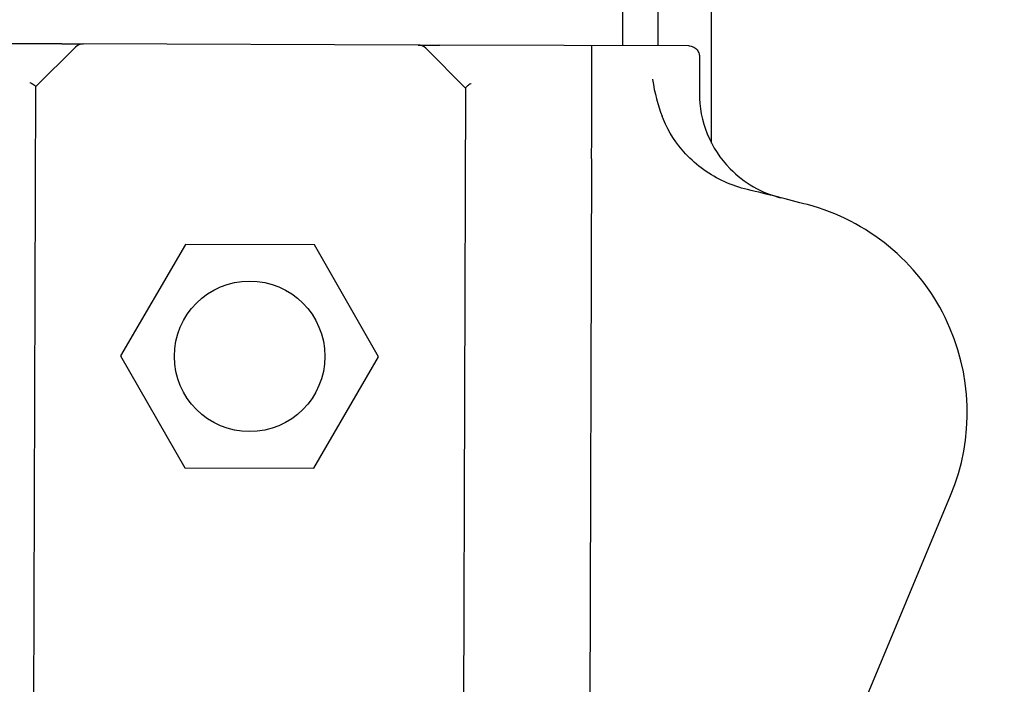
# Model space of a CAD drawing. Units: millimetres. Extents: x 1.4 to 24.3, y -1.2 to 9.4.
# Drawn here: x 7.5 to 7.5, y 5 to 5 of the extents above; entities that cross this region are included whole.
import ezdxf

# ---------------------------------------------------------------- set-up
doc = ezdxf.new("R2010")
doc.units = ezdxf.units.MM
doc.layers.add('bloque-HID', color=7, linetype='Continuous')
doc.layers.add('bloque-VIS', color=7, linetype='Continuous')

msp = doc.modelspace()

# ---------------------------------------------------------------- linework, layer by layer
at = {"layer": 'bloque-HID'}
msp.add_line((7.501988819834878, 4.978494196991051), (7.5019024465455, 4.951050503128499), dxfattribs=at)
msp.add_line((7.501988819834878, 4.978494196991051), (7.5019024465455, 4.951050503128499), dxfattribs=at)
msp.add_open_spline([(7.501988819834878, 4.978494196991051), (7.501994341972477, 4.980248765504257), (7.501999864110076, 4.982003334016554), (7.502005386247674, 4.98375790252976)], degree=3, dxfattribs=at)
msp.add_open_spline([(7.501988819834878, 4.978494196991051), (7.501994341972477, 4.980248765504257), (7.501999864110076, 4.982003334016554), (7.502005386247674, 4.98375790252976)], degree=3, dxfattribs=at)
at = {"layer": 'bloque-VIS'}
for p, q in [((7.507569162765549, 4.979212369267771), (7.507569162765549, 6.07363250484741)), ((7.503444162765618, 4.98375337428115), (7.503444162765618, 6.06909149983403)), ((7.505069162765494, 6.069096614181944), (7.505069162765494, 4.983748259933236)), ((7.477352122754837, 4.983835493522747), (7.465753545142661, 4.983871997621463)), ((7.49392331949457, 4.983783339145702), (7.478335589608832, 4.983832398266713)), ((7.506505363960514, 4.983743739790953), (7.494906786348338, 4.983780243888759)), ((7.476122199208021, 4.981839354544718), (7.477981577061428, 4.983687065112463)), ((7.496124120793866, 4.981776402677497), (7.494276410226348, 4.983635780531586)), ((7.476122199208021, 4.981839354544718), (7.476003529408217, 4.944133975061959)), ((7.496124120793866, 4.981776402677497), (7.496005450994289, 4.944071023195647)), ((7.483100187639366, 4.974513509033386), (7.480083848774939, 4.969326824171731)), ((7.489100157923303, 4.97449462538134), (7.483100187639366, 4.974513509033386)), ((7.492083789342814, 4.969289056867638), (7.489100157923303, 4.97449462538134)), ((7.480083848774939, 4.969326824171731), (7.48306748019445, 4.964121255658029)), ((7.489067450478387, 4.964102372005982), (7.492083789342814, 4.969289056867638)), ((7.48306748019445, 4.964121255658029), (7.489067450478387, 4.964102372005982)), ((7.513955265532104, 4.95152603373117), (7.518683805741148, 4.962839403854559))]:
    msp.add_line(p, q, dxfattribs=at)
msp.add_circle((7.486083819058877, 4.969307940519684), 0.0035, dxfattribs=at)
for centre, radius, start, end in [((7.487569162765567, 4.879422437057656), 0.15, 0, 82.33774434450898), ((7.478334015971086, 4.983332400743166), 0.0005000000000029397, 89.81967411259465, 134.8196741161078), ((7.493921745856824, 4.983283341621245), 0.0005000000000075101, 44.81967412542093, 89.81967411259465), ((7.485795841171466, 4.877660242758793), 0.1021258972251233, 75.11747255789993, 76.73084186228648), ((7.50945727983958, 4.966695725908721), 0.01000000000000192, 337.3170060406335, 75.11747255789993)]:
    msp.add_arc(centre, radius, start, end, dxfattribs=at)
for points, knots in [([(7.477352122754837, 4.983835493522747), (7.47748919084529, 4.983835062129401), (7.477620596258703, 4.983834648558513), (7.477858858611171, 4.983833898677403), (7.477967886145279, 4.983833555535966), (7.478119466750741, 4.983833078467796), (7.478172557572861, 4.98383291137543), (7.478260683645203, 4.983832634017745), (7.478295406619054, 4.983832524733771), (7.478328625853692, 4.983832420183717), (7.478335589608832, 4.983832398266713), (7.478335589608832, 4.983832398266713)], [0, 0, 0, 0, 0.4556427832707985, 0.4556427832707985, 0.8981936207203365, 0.8981936207203365, 1.177894568259074, 1.177894568259074, 1.464343515727074, 1.464343515727074, 1.643374107894574, 1.643374107894574, 1.643374107894574, 1.643374107894574]), ([(7.49392331949457, 4.983783339145702), (7.49392331949457, 4.983783339145702), (7.493961740616214, 4.983783218222925), (7.494060065813073, 4.983782908764624), (7.494107173853763, 4.983782760502436), (7.49421384392349, 4.983782424780657), (7.494273092160483, 4.983782238308777), (7.494502152028417, 4.983781517390526), (7.494698980755174, 4.983780897913675), (7.494906786348338, 4.983780243888759)], [0, 0, 0, 0, 0.4201084620480136, 0.4201084620480136, 0.685592363521905, 0.685592363521905, 0.9510762649957966, 0.9510762649957966, 1.641865191022929, 1.641865191022929, 1.641865191022929, 1.641865191022929]), ([(7.506505363960514, 4.983743739790953), (7.506508019019066, 4.983743731434515), (7.506510674948004, 4.983743701926869), (7.506578423471638, 4.983742408890066), (7.506642650555477, 4.983728465223066), (7.506762970422187, 4.983676387668311), (7.506817756421697, 4.983638434116074), (7.506909276939496, 4.983543591873058), (7.506945173674012, 4.983487688818059), (7.506992263181019, 4.983367728914345), (7.507003986228028, 4.983305201049916), (7.507003787846543, 4.983242168629658)], [0.5922237123726322, 0.5922237123726322, 0.5922237123726322, 0.5922237123726322, 0.6001948187523887, 0.6001948187523887, 0.7955063000934941, 0.7955063000934941, 0.9935146400110555, 0.9935146400110555, 1.190904212691117, 1.190904212691117, 1.380128407387037, 1.380128407387037, 1.380128407387037, 1.380128407387037]), ([(7.506505363960514, 4.983743739790953), (7.506508019019066, 4.983743731434515), (7.506510674948004, 4.983743701926869), (7.506578423471638, 4.983742408890066), (7.506642650555477, 4.983728465223066), (7.506762970422187, 4.983676387668311), (7.506817756421697, 4.983638434116074), (7.506909276939496, 4.983543591873058), (7.506945173674012, 4.983487688818059), (7.506992263181019, 4.983367728914345), (7.507003986228028, 4.983305201049916), (7.507003787846543, 4.983242168629658)], [0.5922237123726322, 0.5922237123726322, 0.5922237123726322, 0.5922237123726322, 0.6001948187523887, 0.6001948187523887, 0.7955063000934941, 0.7955063000934941, 0.9935146400110555, 0.9935146400110555, 1.190904212691117, 1.190904212691117, 1.380128407387037, 1.380128407387037, 1.380128407387037, 1.380128407387037]), ([(7.475868466324982, 4.982047260922627), (7.475868752800579, 4.982047109478117), (7.47586903911656, 4.982046958033607), (7.475930071665289, 4.982014657621221), (7.475983360419605, 4.981982685716503), (7.476063073352861, 4.981926390437366), (7.476091257624375, 4.981901894188013), (7.476117142525936, 4.981868466486958), (7.476122255722657, 4.981857311159729), (7.476122226772986, 4.981848112890475)], [0.08031597218601752, 0.08031597218601752, 0.08031597218601752, 0.08031597218601752, 0.08139911820424098, 0.08139911820424098, 0.311334180503449, 0.311334180503449, 0.5183161344225505, 0.5183161344225505, 0.6461845180139587, 0.6461845180139587, 0.6461845180139587, 0.6461845180139587]), ([(7.496379157321144, 4.981982707810857), (7.496378869897853, 4.981982558171694), (7.496378582634406, 4.98198240853344), (7.49634460907123, 4.981964701456491), (7.496313164699359, 4.981947164418671), (7.496256288772656, 4.981912966891286), (7.496230889576054, 4.981896343978406), (7.496173734218928, 4.981854836119055), (7.496148124791262, 4.9818314511067), (7.496127761648268, 4.981801801307483), (7.496124172433838, 4.981792810392108), (7.496124148359058, 4.981785161023254)], [-0.001086615507814529, -0.001086615507814529, -0.001086615507814529, -0.001086615507814529, 0, 0, 0.1274950137144194, 0.1274950137144194, 0.2541404903736725, 0.2541404903736725, 0.4593766785424978, 0.4593766785424978, 0.5660561431227474, 0.5660561431227474, 0.5660561431227474, 0.5660561431227474]), ([(7.504825421236546, 4.982188951184071), (7.504825563880331, 4.982187852382594), (7.5048257068147, 4.982186753580208), (7.504907983630574, 4.981555537186978), (7.505079219791241, 4.980971248608512), (7.505267911833016, 4.980468477884642)], [-1.613848689311135, -1.613848689311135, -1.613848689311135, -1.613848689311135, -1.61103934897707, -1.61103934897707, 0, 0, 0, 0]), ([(7.50699845558438, 4.981547929883163), (7.506996406474855, 4.980896858985034), (7.507121545579821, 4.980251612442771), (7.507612112809056, 4.979045406057594), (7.507972850843316, 4.978495978204592), (7.508749001748356, 4.977704608137174), (7.509112562387145, 4.977423548663864), (7.509905910791758, 4.976968142785154), (7.510331959879068, 4.976795942493482), (7.510775449715084, 4.976684068382383)], [0, 0, 0, 0, 1.953222366934681, 1.953222366934681, 3.90644473386916, 3.90644473386916, 5.278593218097641, 5.278593218097641, 6.650741702326032, 6.650741702326032, 6.650741702326032, 6.650741702326032]), ([(7.50699845558438, 4.981547929883163), (7.506996406474627, 4.980896858985034), (7.507121545579821, 4.980251612442771), (7.507612112809056, 4.979045406057594), (7.507972850843316, 4.978495978204592), (7.508749001748356, 4.977704608137174), (7.509112562387145, 4.977423548663864), (7.509905910791758, 4.976968142785154), (7.510331959879068, 4.976795942493482), (7.510775449715084, 4.976684068382383)], [0, 0, 0, 0, 1.953222366934681, 1.953222366934681, 3.90644473386916, 3.90644473386916, 5.278593218097641, 5.278593218097641, 6.650741702326032, 6.650741702326032, 6.650741702326032, 6.650741702326032]), ([(7.509236374463399, 4.977059640558764), (7.508872916024302, 4.977145351939726), (7.508518335783037, 4.977266474213138), (7.507492286132901, 4.977731754491288), (7.506870057818332, 4.978175295089386), (7.505920038020577, 4.979193867387949), (7.505566049835352, 4.979735654607794), (7.505304075733193, 4.980374296556874), (7.505285628569709, 4.980421271567138), (7.505267911833016, 4.980468477884642)], [0, 0, 0, 0, 1.120284026481925, 1.120284026481925, 3.379881378063696, 3.379881378063696, 5.303435919244942, 5.303435919244942, 5.455289807547824, 5.455289807547824, 5.455289807547824, 5.455289807547824])]:
    msp.add_open_spline(points, degree=3, knots=knots, dxfattribs=at)
for points in [[(7.507003787846543, 4.983242168629658), (7.507002010425822, 4.98267742238022), (7.507000233005101, 4.982112676131692), (7.50699845558438, 4.981547929883163)], [(7.507003787846543, 4.983242168629658), (7.507002010425822, 4.98267742238022), (7.507000233005101, 4.982112676131692), (7.50699845558438, 4.981547929883163)], [(7.476122226772986, 4.981848112890475), (7.476122208092193, 4.981842177374347), (7.476122199208021, 4.981839354544718), (7.476122199208021, 4.981839354544718)], [(7.496124148359058, 4.981785161023254), (7.496124129681675, 4.981779226580329), (7.496124120793866, 4.981776402677497), (7.496124120793866, 4.981776402677497)]]:
    msp.add_open_spline(points, degree=3, dxfattribs=at)

doc.saveas('drawing.dxf')
